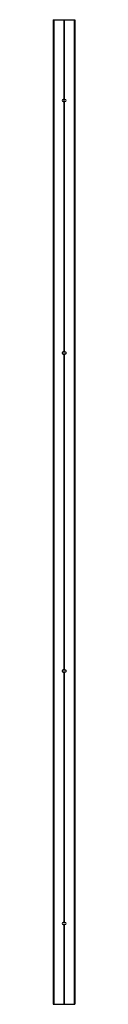
# Model space of a CAD drawing. Units: millimetres. Extents: x -105266 to -105223, y 0 to 1950.
import ezdxf

# ---------------------------------------------------------------- set-up
doc = ezdxf.new("R2010")
doc.units = ezdxf.units.MM

msp = doc.modelspace()

# ---------------------------------------------------------------- linework, layer by layer
at = {"color": 7, "linetype": 'Continuous', "lineweight": 25}
for p, q in [((-105265.8, 1950), (-105265.8, 0)), ((-105265.8, 1950), (-105222.7, 1950)), ((-105265.5, 1950), (-105265.5, 0)), ((-105264.9, 1950), (-105264.9, 0)), ((-105264.6, 1950), (-105264.6, 0)), ((-105244.8, 1950), (-105244.8, 1792.2)), ((-105244.5, 1950), (-105244.5, 1792.2)), ((-105243.9, 1950), (-105243.9, 1792.2)), ((-105243.6, 1950), (-105243.6, 1792.2)), ((-105223.9, 1950), (-105223.9, 0)), ((-105223.6, 1950), (-105223.6, 0)), ((-105223, 1950), (-105223, 0)), ((-105222.7, 1950), (-105222.7, 0)), ((-105245.9, 1792.2), (-105242.4, 1792.2)), ((-105242.4, 1787.8), (-105245.9, 1787.8)), ((-105244.8, 1787.8), (-105244.8, 1292.2)), ((-105244.5, 1787.8), (-105244.5, 1292.2)), ((-105243.9, 1787.8), (-105243.9, 1292.2)), ((-105243.6, 1787.8), (-105243.6, 1292.2)), ((-105247.9, 1291), (-105247.9, 1289)), ((-105245.9, 1292.2), (-105242.4, 1292.2)), ((-105242.4, 1287.8), (-105245.9, 1287.8)), ((-105244.8, 1287.8), (-105244.8, 662.2)), ((-105244.5, 1287.8), (-105244.5, 662.2)), ((-105243.9, 1287.8), (-105243.9, 662.2)), ((-105243.6, 1287.8), (-105243.6, 662.2)), ((-105240.5, 1291.2), (-105240.5, 1288.8)), ((-105240.2, 1290.5), (-105240.2, 1289.5)), ((-105247.9, 661), (-105247.9, 659)), ((-105245.9, 662.2), (-105242.4, 662.2)), ((-105242.4, 657.8), (-105245.9, 657.8)), ((-105244.8, 657.8), (-105244.8, 162.2)), ((-105244.5, 657.8), (-105244.5, 162.2)), ((-105243.9, 657.8), (-105243.9, 162.2)), ((-105243.6, 657.8), (-105243.6, 162.2)), ((-105240.5, 661.2), (-105240.5, 658.8)), ((-105240.2, 660.5), (-105240.2, 659.5)), ((-105245.9, 162.2), (-105242.4, 162.2)), ((-105242.4, 157.7), (-105245.9, 157.7)), ((-105244.8, 157.7), (-105244.8, 0)), ((-105244.5, 157.7), (-105244.5, 0)), ((-105243.9, 157.7), (-105243.9, 0)), ((-105243.6, 157.7), (-105243.6, 0)), ((-105265.8, 0), (-105222.7, 0))]:
    msp.add_line(p, q, dxfattribs=at)
for centre, start, end in [((-105245.9, 1790), 90, 270), ((-105242.4, 1790), 270, 90), ((-105245.9, 1290), 90, 270), ((-105242.4, 1290), 270, 90), ((-105245.9, 660), 90, 270), ((-105242.4, 660), 270, 90), ((-105245.9, 160), 90, 270), ((-105242.4, 160), 270, 90)]:
    msp.add_arc(centre, 2.25, start, end, dxfattribs=at)

doc.saveas('drawing.dxf')
